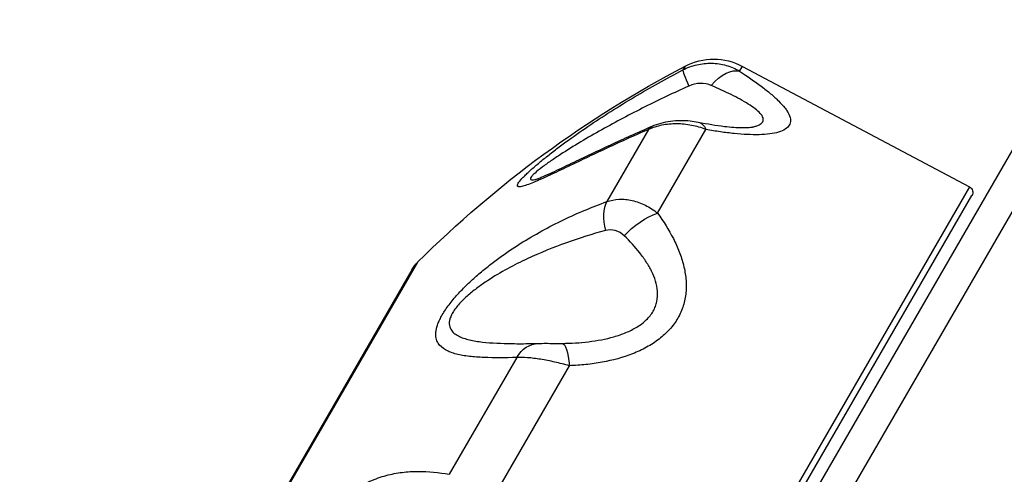
# Model space of a CAD drawing. Units: millimetres. Extents: x -5956 to 7587, y -4837 to 6099.
# Drawn here: x -4063 to -3983, y 2201 to 2238 of the extents above; entities that cross this region are included whole.
import ezdxf

# ---------------------------------------------------------------- set-up
doc = ezdxf.new("R2010")
doc.units = ezdxf.units.MM
doc.header["$LTSCALE"] = 20
doc.layers.add('2d', color=230, linetype='Continuous')

msp = doc.modelspace()

# ---------------------------------------------------------------- linework, layer by layer
at = {"layer": '2d'}
for p, q in [((-4061.941, 2084.591), (-3935.325, 2303.897)), ((-4063.277, 2087.277), (-3938.695, 2303.059)), ((-4009.19, 2233.878), (-4009.366, 2233.572)), ((-4004.748, 2233.472), (-4004.522, 2233.864)), ((-4004.522, 2233.864), (-3986.064, 2224.049)), ((-4012.162, 2228.73), (-4015.555, 2222.854)), ((-4011.419, 2221.917), (-4007.486, 2228.73)), ((-3986.064, 2224.049), (-4036.511, 2136.672)), ((-4035.813, 2136.846), (-3985.865, 2223.358)), ((-4010.157, 2219.883), (-4010.156, 2219.884)), ((-4024.474, 2218.148), (-4024.474, 2218.148)), ((-4053.643, 2178.581), (-4030.924, 2217.932)), ((-4031.405, 2217.306), (-4053.342, 2179.311)), ((-4022.875, 2210.175), (-4028.364, 2200.668)), ((-4024.951, 2198.479), (-4018.586, 2209.503)), ((-4015.991, 2209.778), (-4015.991, 2209.778))]:
    msp.add_line(p, q, dxfattribs=at)
at = {"layer": '2d', "extrusion": (0, 0, -1)}
for centre, radius, start, end in [((4006.869, 2229.449), 5, 62.34549, 118), ((3967.418, 2154.159), 90, 45.11994, 62.34549), ((3986.298, 2223.608), 0.5, 118, 210), ((4028.807, 2215.806), 3, 30, 45.11994)]:
    msp.add_arc(centre, radius, start, end, dxfattribs=at)
at = {"layer": '2d'}
for centre, major_axis, ratio, start_param, end_param in [((-4007.968, 2230.925), (-1.389, 2.659), 0.072034, 0.065368, 1.006006), ((-4013.947, 2220.57), (-1.029, 2.818), 0.553147, 0.453315, 1.393953)]:
    msp.add_ellipse(centre, major_axis=major_axis, ratio=ratio, start_param=start_param, end_param=end_param, dxfattribs=at)
at = {"layer": '2d', "extrusion": (0, 0, -1)}
for centre, major_axis, ratio, start_param, end_param in [((-4006.143, 2230.847), (1.632, 2.517), 0.53875, -1.325019, -0.160368), ((-4008.715, 2226.391), (0.598, 2.94), 0.461448, 0, 0.562658), ((-4010.669, 2226.247), (-1.198, 2.751), 0.436594, -0.292518, 0.000003), ((-4012.412, 2219.989), (2.386, 1.818), 0.410268, 4.258889, 5.42354), ((-4021.019, 2208.321), (-0.082, 2.999), 0.778458, -0.882823, 0.000002), ((-4019.147, 2208.324), (-0.035, 3), 0.207888, 0.004358, 1.169009)]:
    msp.add_ellipse(centre, major_axis=major_axis, ratio=ratio, start_param=start_param, end_param=end_param, dxfattribs=at)
at = {"layer": '2d'}
for points, knots in [([(-4009.366, 2233.572), (-4009.002, 2233.762), (-4008.623, 2233.902), (-4008.03, 2234.04), (-4007.829, 2234.073), (-4007.428, 2234.114), (-4007.228, 2234.122), (-4006.826, 2234.112), (-4006.625, 2234.094), (-4006.229, 2234.033), (-4006.035, 2233.991), (-4005.462, 2233.828), (-4005.092, 2233.671), (-4004.748, 2233.472)], [0, 0, 0, 0, 0.001222738, 0.001222738, 0.001834106, 0.001834106, 0.002445475, 0.002445475, 0.003056844, 0.003056844, 0.003668213, 0.003668213, 0.00489095, 0.00489095, 0.00489095, 0.00489095]), ([(-4012.162, 2228.73), (-4013.406, 2228.188), (-4014.611, 2227.641), (-4016.345, 2226.832), (-4016.911, 2226.564), (-4018.014, 2226.04), (-4018.553, 2225.782), (-4019.585, 2225.291), (-4020.077, 2225.058), (-4020.995, 2224.637), (-4021.417, 2224.451), (-4021.959, 2224.239), (-4022.125, 2224.179), (-4022.414, 2224.093), (-4022.535, 2224.067), (-4022.672, 2224.061), (-4022.711, 2224.064), (-4022.769, 2224.084), (-4022.79, 2224.1), (-4022.812, 2224.146), (-4022.813, 2224.176), (-4022.795, 2224.249), (-4022.776, 2224.294), (-4022.686, 2224.448), (-4022.586, 2224.575), (-4022.38, 2224.801), (-4022.302, 2224.883), (-4022.133, 2225.052), (-4022.041, 2225.14), (-4021.749, 2225.414), (-4021.528, 2225.61), (-4021.054, 2226.015), (-4020.804, 2226.222), (-4020.282, 2226.64), (-4020.011, 2226.852), (-4019.452, 2227.28), (-4019.163, 2227.496), (-4018.289, 2228.136), (-4017.691, 2228.557), (-4016.471, 2229.387), (-4015.849, 2229.795), (-4014.584, 2230.6), (-4013.943, 2230.994), (-4012.007, 2232.147), (-4010.697, 2232.877), (-4009.366, 2233.572)], [0, 0, 0, 0, 0.00449718, 0.00449718, 0.00674576, 0.00674576, 0.00899435, 0.00899435, 0.01124294, 0.01124294, 0.01349153, 0.01349153, 0.01461582, 0.01461582, 0.01574011, 0.01574011, 0.01630226, 0.01630226, 0.01686441, 0.01686441, 0.01742656, 0.01742656, 0.0179887, 0.0179887, 0.019113, 0.019113, 0.01967514, 0.01967514, 0.02023729, 0.02023729, 0.02136158, 0.02136158, 0.02248588, 0.02248588, 0.02361017, 0.02361017, 0.02473447, 0.02473447, 0.02698305, 0.02698305, 0.02923164, 0.02923164, 0.03148023, 0.03148023, 0.0359774, 0.0359774, 0.0359774, 0.0359774]), ([(-4004.748, 2233.472), (-4004.111, 2233.054), (-4003.52, 2232.644), (-4002.719, 2232.039), (-4002.467, 2231.838), (-4001.997, 2231.441), (-4001.778, 2231.243), (-4001.391, 2230.859), (-4001.222, 2230.672), (-4001.01, 2230.398), (-4000.946, 2230.309), (-4000.834, 2230.132), (-4000.786, 2230.045), (-4000.667, 2229.792), (-4000.623, 2229.633), (-4000.609, 2229.337), (-4000.641, 2229.198), (-4000.782, 2228.952), (-4000.891, 2228.843), (-4001.181, 2228.655), (-4001.365, 2228.576), (-4001.789, 2228.448), (-4002.03, 2228.4), (-4002.564, 2228.33), (-4002.857, 2228.31), (-4003.779, 2228.287), (-4004.46, 2228.32), (-4005.556, 2228.432), (-4005.932, 2228.479), (-4006.698, 2228.591), (-4007.089, 2228.657), (-4007.486, 2228.73)], [0, 0, 0, 0, 0.0027366, 0.0027366, 0.00410491, 0.00410491, 0.00547321, 0.00547321, 0.00684151, 0.00684151, 0.00752566, 0.00752566, 0.00820981, 0.00820981, 0.00957812, 0.00957812, 0.01094642, 0.01094642, 0.01231472, 0.01231472, 0.01368302, 0.01368302, 0.01505133, 0.01505133, 0.01641963, 0.01641963, 0.01915623, 0.01915623, 0.02052454, 0.02052454, 0.02189284, 0.02189284, 0.02189284, 0.02189284]), ([(-4007.061, 2232.312), (-4007.324, 2232.428), (-4007.627, 2232.484), (-4008.252, 2232.47), (-4008.572, 2232.4), (-4008.873, 2232.264)], [0, 0, 0, 0, 0.000994885, 0.000994885, 0.00198977, 0.00198977, 0.00198977, 0.00198977]), ([(-4008.873, 2232.264), (-4010.076, 2231.722), (-4011.269, 2231.156), (-4013.635, 2229.97), (-4014.812, 2229.348), (-4016.537, 2228.379), (-4017.106, 2228.049), (-4018.229, 2227.376), (-4018.787, 2227.03), (-4019.582, 2226.512), (-4019.841, 2226.339), (-4020.34, 2225.994), (-4020.583, 2225.821), (-4021.023, 2225.489), (-4021.222, 2225.331), (-4021.467, 2225.112), (-4021.538, 2225.045), (-4021.652, 2224.923), (-4021.696, 2224.868), (-4021.753, 2224.775), (-4021.766, 2224.737), (-4021.762, 2224.68), (-4021.745, 2224.66), (-4021.654, 2224.623), (-4021.544, 2224.63), (-4021.371, 2224.663), (-4021.335, 2224.671), (-4021.296, 2224.68)], [0, 0, 0, 0, 0.00397432, 0.00397432, 0.00794865, 0.00794865, 0.00993581, 0.00993581, 0.01192297, 0.01192297, 0.01291655, 0.01291655, 0.01391014, 0.01391014, 0.01490372, 0.01490372, 0.01540051, 0.01540051, 0.0158973, 0.0158973, 0.01639409, 0.01639409, 0.01689088, 0.01689088, 0.01788446, 0.01788446, 0.0181363, 0.0181363, 0.0181363, 0.0181363]), ([(-4003.668, 2228.933), (-4003.577, 2228.955), (-4003.491, 2228.979), (-4003.322, 2229.037), (-4003.241, 2229.071), (-4003.03, 2229.18), (-4002.93, 2229.265), (-4002.847, 2229.411), (-4002.831, 2229.463), (-4002.822, 2229.57), (-4002.829, 2229.625), (-4002.881, 2229.795), (-4002.957, 2229.914), (-4003.179, 2230.162), (-4003.322, 2230.289), (-4003.652, 2230.541), (-4003.84, 2230.669), (-4004.252, 2230.925), (-4004.476, 2231.054), (-4004.944, 2231.308), (-4005.189, 2231.434), (-4005.95, 2231.812), (-4006.493, 2232.062), (-4007.061, 2232.312)], [0.00653614, 0.00653614, 0.00653614, 0.00653614, 0.00701717, 0.00701717, 0.00755695, 0.00755695, 0.00863652, 0.00863652, 0.0091763, 0.0091763, 0.00971608, 0.00971608, 0.01079565, 0.01079565, 0.01187521, 0.01187521, 0.01295478, 0.01295478, 0.01403434, 0.01403434, 0.01511391, 0.01511391, 0.01727304, 0.01727304, 0.01727304, 0.01727304]), ([(-4011.867, 2228.997), (-4011.398, 2229.202), (-4010.885, 2229.34), (-4009.841, 2229.483), (-4009.296, 2229.487), (-4008.553, 2229.409), (-4008.332, 2229.374), (-4008.117, 2229.331)], [0, 0, 0, 0, 0.1568244, 0.1568244, 0.3162917, 0.3162917, 0.3849509, 0.3849509, 0.3849509, 0.3849509]), ([(-4008.117, 2229.331), (-4007.373, 2229.179), (-4006.651, 2229.059), (-4005.465, 2228.919), (-4004.974, 2228.883), (-4004.34, 2228.874), (-4004.139, 2228.879), (-4003.815, 2228.904), (-4003.696, 2228.926), (-4003.668, 2228.933)], [0, 0, 0, 0, 0.2618484, 0.2618484, 0.4677842, 0.4677842, 0.5805444, 0.5805444, 0.7013112, 0.7013112, 0.7013112, 0.7013112]), ([(-4021.302, 2224.679), (-4021.302, 2224.679), (-4021.299, 2224.68), (-4021.278, 2224.686), (-4021.241, 2224.698), (-4021.115, 2224.744), (-4021.006, 2224.786), (-4020.679, 2224.922), (-4020.432, 2225.03), (-4019.696, 2225.365), (-4019.164, 2225.617), (-4017.574, 2226.374), (-4016.441, 2226.917), (-4014.172, 2227.973), (-4013.033, 2228.49), (-4011.867, 2228.997)], [0.025405, 0.025405, 0.025405, 0.025405, 0.043295, 0.043295, 0.095919, 0.095919, 0.179408, 0.179408, 0.319668, 0.319668, 0.565604, 0.565604, 1.018767, 1.018767, 1.440963, 1.440963, 1.440963, 1.440963]), ([(-4007.486, 2228.73), (-4007.863, 2228.874), (-4008.252, 2228.985), (-4008.855, 2229.101), (-4009.06, 2229.13), (-4009.468, 2229.171), (-4009.671, 2229.181), (-4010.075, 2229.183), (-4010.277, 2229.174), (-4010.677, 2229.137), (-4010.876, 2229.109), (-4011.455, 2228.995), (-4011.819, 2228.881), (-4012.162, 2228.73)], [0, 0, 0, 0, 0.001224341, 0.001224341, 0.001836511, 0.001836511, 0.002448682, 0.002448682, 0.003060852, 0.003060852, 0.003673022, 0.003673022, 0.004897363, 0.004897363, 0.004897363, 0.004897363]), ([(-4022.875, 2210.175), (-4023.821, 2210.149), (-4024.714, 2210.141), (-4025.952, 2210.193), (-4026.347, 2210.22), (-4027.097, 2210.308), (-4027.452, 2210.368), (-4028.104, 2210.535), (-4028.4, 2210.643), (-4028.908, 2210.931), (-4029.119, 2211.111), (-4029.333, 2211.467), (-4029.388, 2211.601), (-4029.45, 2211.905), (-4029.459, 2212.074), (-4029.427, 2212.36), (-4029.409, 2212.462), (-4029.357, 2212.674), (-4029.323, 2212.785), (-4029.238, 2213.015), (-4029.188, 2213.134), (-4029.068, 2213.384), (-4028.999, 2213.514), (-4028.767, 2213.915), (-4028.582, 2214.189), (-4028.265, 2214.609), (-4028.151, 2214.752), (-4027.918, 2215.032), (-4027.797, 2215.171), (-4027.425, 2215.584), (-4027.16, 2215.856), (-4026.615, 2216.383), (-4026.338, 2216.636), (-4025.776, 2217.125), (-4025.491, 2217.361), (-4024.914, 2217.819), (-4024.622, 2218.041), (-4023.75, 2218.678), (-4023.169, 2219.07), (-4022.004, 2219.803), (-4021.42, 2220.146), (-4020.248, 2220.79), (-4019.66, 2221.091), (-4017.903, 2221.936), (-4016.732, 2222.424), (-4015.555, 2222.854)], [0, 0, 0, 0, 0.00449718, 0.00449718, 0.00674576, 0.00674576, 0.00899435, 0.00899435, 0.01124294, 0.01124294, 0.01349153, 0.01349153, 0.01461582, 0.01461582, 0.01574011, 0.01574011, 0.01630226, 0.01630226, 0.01686441, 0.01686441, 0.01742656, 0.01742656, 0.0179887, 0.0179887, 0.019113, 0.019113, 0.01967514, 0.01967514, 0.02023729, 0.02023729, 0.02136158, 0.02136158, 0.02248588, 0.02248588, 0.02361017, 0.02361017, 0.02473447, 0.02473447, 0.02698305, 0.02698305, 0.02923164, 0.02923164, 0.03148023, 0.03148023, 0.0359774, 0.0359774, 0.0359774, 0.0359774]), ([(-4015.555, 2222.854), (-4015.235, 2222.967), (-4014.899, 2223.031), (-4014.372, 2223.055), (-4014.193, 2223.05), (-4013.835, 2223.017), (-4013.656, 2222.988), (-4013.296, 2222.906), (-4013.115, 2222.853), (-4012.759, 2222.724), (-4012.583, 2222.649), (-4012.066, 2222.389), (-4011.731, 2222.172), (-4011.419, 2221.917)], [0, 0, 0, 0, 0.001222738, 0.001222738, 0.001834106, 0.001834106, 0.002445475, 0.002445475, 0.003056844, 0.003056844, 0.003668213, 0.003668213, 0.00489095, 0.00489095, 0.00489095, 0.00489095]), ([(-4011.419, 2221.917), (-4010.931, 2221.242), (-4010.499, 2220.555), (-4009.96, 2219.496), (-4009.799, 2219.139), (-4009.519, 2218.413), (-4009.399, 2218.043), (-4009.217, 2217.305), (-4009.152, 2216.936), (-4009.103, 2216.382), (-4009.094, 2216.197), (-4009.093, 2215.827), (-4009.101, 2215.642), (-4009.153, 2215.093), (-4009.224, 2214.736), (-4009.441, 2214.039), (-4009.591, 2213.696), (-4009.962, 2213.052), (-4010.183, 2212.749), (-4010.694, 2212.179), (-4010.986, 2211.911), (-4011.617, 2211.426), (-4011.956, 2211.207), (-4012.679, 2210.811), (-4013.062, 2210.634), (-4014.238, 2210.172), (-4015.068, 2209.948), (-4016.365, 2209.709), (-4016.805, 2209.646), (-4017.69, 2209.552), (-4018.137, 2209.521), (-4018.586, 2209.503)], [0, 0, 0, 0, 0.0027366, 0.0027366, 0.00410491, 0.00410491, 0.00547321, 0.00547321, 0.00684151, 0.00684151, 0.00752566, 0.00752566, 0.00820981, 0.00820981, 0.00957812, 0.00957812, 0.01094642, 0.01094642, 0.01231472, 0.01231472, 0.01368302, 0.01368302, 0.01505133, 0.01505133, 0.01641963, 0.01641963, 0.01915623, 0.01915623, 0.02052454, 0.02052454, 0.02189284, 0.02189284, 0.02189284, 0.02189284]), ([(-4015.662, 2220.505), (-4016.72, 2220.214), (-4017.777, 2219.884), (-4019.896, 2219.126), (-4020.961, 2218.697), (-4022.559, 2217.948), (-4023.093, 2217.681), (-4024.165, 2217.095), (-4024.707, 2216.776), (-4025.508, 2216.248), (-4025.773, 2216.064), (-4026.299, 2215.673), (-4026.563, 2215.464), (-4027.064, 2215.027), (-4027.302, 2214.8), (-4027.631, 2214.437), (-4027.732, 2214.315), (-4027.916, 2214.073), (-4027.999, 2213.952), (-4028.14, 2213.714), (-4028.197, 2213.599), (-4028.284, 2213.382), (-4028.315, 2213.28), (-4028.372, 2212.987), (-4028.362, 2212.821), (-4028.282, 2212.536), (-4028.212, 2212.414), (-4028.034, 2212.203), (-4027.926, 2212.114), (-4027.566, 2211.879), (-4027.275, 2211.765), (-4026.64, 2211.585), (-4026.295, 2211.519), (-4025.204, 2211.368), (-4024.412, 2211.326), (-4023.112, 2211.298), (-4022.632, 2211.296), (-4022.141, 2211.3)], [0, 0, 0, 0, 0.00397432, 0.00397432, 0.00794865, 0.00794865, 0.00993581, 0.00993581, 0.01192297, 0.01192297, 0.01291655, 0.01291655, 0.01391014, 0.01391014, 0.01490372, 0.01490372, 0.01540051, 0.01540051, 0.0158973, 0.0158973, 0.01639409, 0.01639409, 0.01689088, 0.01689088, 0.01788446, 0.01788446, 0.01887804, 0.01887804, 0.01987162, 0.01987162, 0.02185878, 0.02185878, 0.02384595, 0.02384595, 0.02782027, 0.02782027, 0.03004859, 0.03004859, 0.03004859, 0.03004859]), ([(-4014.128, 2220.072), (-4014.338, 2220.278), (-4014.591, 2220.423), (-4015.121, 2220.572), (-4015.397, 2220.578), (-4015.662, 2220.505)], [0, 0, 0, 0, 0.000994885, 0.000994885, 0.00198977, 0.00198977, 0.00198977, 0.00198977]), ([(-4019.179, 2211.323), (-4018.46, 2211.331), (-4017.744, 2211.373), (-4016.326, 2211.544), (-4015.635, 2211.672), (-4014.636, 2211.957), (-4014.309, 2212.068), (-4013.676, 2212.331), (-4013.376, 2212.48), (-4012.958, 2212.737), (-4012.824, 2212.828), (-4012.568, 2213.023), (-4012.447, 2213.126), (-4012.112, 2213.449), (-4011.925, 2213.684), (-4011.706, 2214.067), (-4011.643, 2214.199), (-4011.542, 2214.466), (-4011.504, 2214.601), (-4011.419, 2215.007), (-4011.404, 2215.283), (-4011.447, 2215.842), (-4011.503, 2216.118), (-4011.668, 2216.658), (-4011.776, 2216.923), (-4012.034, 2217.447), (-4012.183, 2217.705), (-4012.508, 2218.206), (-4012.685, 2218.45), (-4013.25, 2219.167), (-4013.672, 2219.626), (-4014.128, 2220.072)], [0, 0, 0, 0, 0.00215913, 0.00215913, 0.00431826, 0.00431826, 0.00539782, 0.00539782, 0.00647739, 0.00647739, 0.00701717, 0.00701717, 0.00755695, 0.00755695, 0.00863652, 0.00863652, 0.0091763, 0.0091763, 0.00971608, 0.00971608, 0.01079565, 0.01079565, 0.01187521, 0.01187521, 0.01295478, 0.01295478, 0.01403434, 0.01403434, 0.01511391, 0.01511391, 0.01727304, 0.01727304, 0.01727304, 0.01727304]), ([(-4021.101, 2211.319), (-4020.933, 2211.324), (-4020.733, 2211.327), (-4020.309, 2211.327), (-4020.079, 2211.325), (-4019.651, 2211.322), (-4019.449, 2211.321), (-4019.255, 2211.323)], [0, 0, 0, 0, 0.0716515, 0.0716515, 0.1417434, 0.1417434, 0.2009482, 0.2009482, 0.2009482, 0.2009482]), ([(-4018.586, 2209.503), (-4018.984, 2209.612), (-4019.379, 2209.713), (-4019.971, 2209.846), (-4020.17, 2209.888), (-4020.557, 2209.964), (-4020.747, 2209.998), (-4021.117, 2210.058), (-4021.299, 2210.083), (-4021.652, 2210.127), (-4021.825, 2210.144), (-4022.316, 2210.182), (-4022.612, 2210.188), (-4022.875, 2210.175)], [0, 0, 0, 0, 0.001224341, 0.001224341, 0.001836511, 0.001836511, 0.002448682, 0.002448682, 0.003060852, 0.003060852, 0.003673022, 0.003673022, 0.004897363, 0.004897363, 0.004897363, 0.004897363]), ([(-4037.412, 2184.996), (-4037.965, 2185.65), (-4038.461, 2186.331), (-4039.092, 2187.433), (-4039.284, 2187.813), (-4039.623, 2188.612), (-4039.771, 2189.031), (-4040.008, 2189.917), (-4040.097, 2190.383), (-4040.195, 2191.383), (-4040.204, 2191.912), (-4040.128, 2192.768), (-4040.088, 2193.067), (-4039.97, 2193.685), (-4039.893, 2194.002), (-4039.743, 2194.493), (-4039.687, 2194.661), (-4039.563, 2194.996), (-4039.497, 2195.163), (-4039.352, 2195.498), (-4039.274, 2195.665), (-4039.106, 2195.999), (-4039.015, 2196.167), (-4038.729, 2196.661), (-4038.522, 2196.972), (-4038.192, 2197.414), (-4038.078, 2197.558), (-4037.85, 2197.83), (-4037.734, 2197.96), (-4037.385, 2198.332), (-4037.147, 2198.558), (-4036.671, 2198.967), (-4036.435, 2199.148), (-4035.967, 2199.474), (-4035.734, 2199.619), (-4035.271, 2199.881), (-4035.039, 2199.997), (-4034.357, 2200.305), (-4033.914, 2200.458), (-4033.037, 2200.694), (-4032.604, 2200.775), (-4031.743, 2200.88), (-4031.315, 2200.905), (-4030.043, 2200.909), (-4029.205, 2200.82), (-4028.364, 2200.668)], [0, 0, 0, 0, 0.00449718, 0.00449718, 0.00674576, 0.00674576, 0.00899435, 0.00899435, 0.01124294, 0.01124294, 0.01349153, 0.01349153, 0.01461582, 0.01461582, 0.01574011, 0.01574011, 0.01630226, 0.01630226, 0.01686441, 0.01686441, 0.01742656, 0.01742656, 0.0179887, 0.0179887, 0.019113, 0.019113, 0.01967514, 0.01967514, 0.02023729, 0.02023729, 0.02136158, 0.02136158, 0.02248588, 0.02248588, 0.02361017, 0.02361017, 0.02473447, 0.02473447, 0.02698305, 0.02698305, 0.02923164, 0.02923164, 0.03148023, 0.03148023, 0.0359774, 0.0359774, 0.0359774, 0.0359774])]:
    msp.add_open_spline(points, degree=3, knots=knots, dxfattribs=at)
for points in [[(-4018.504, 2227.976), (-4018.503, 2227.977), (-4018.503, 2227.977), (-4018.503, 2227.977)], [(-4021.296, 2224.68), (-4021.296, 2224.68), (-4021.296, 2224.681), (-4021.296, 2224.681)], [(-4026.612, 2211.589), (-4026.602, 2211.586), (-4026.593, 2211.584), (-4026.583, 2211.582)], [(-4026.612, 2211.589), (-4026.602, 2211.586), (-4026.593, 2211.584), (-4026.583, 2211.582)], [(-4022.141, 2211.3), (-4021.807, 2211.303), (-4021.46, 2211.31), (-4021.101, 2211.319)], [(-4019.255, 2211.323), (-4019.23, 2211.323), (-4019.205, 2211.323), (-4019.179, 2211.323)]]:
    msp.add_open_spline(points, degree=3, dxfattribs=at)

doc.saveas('drawing.dxf')
